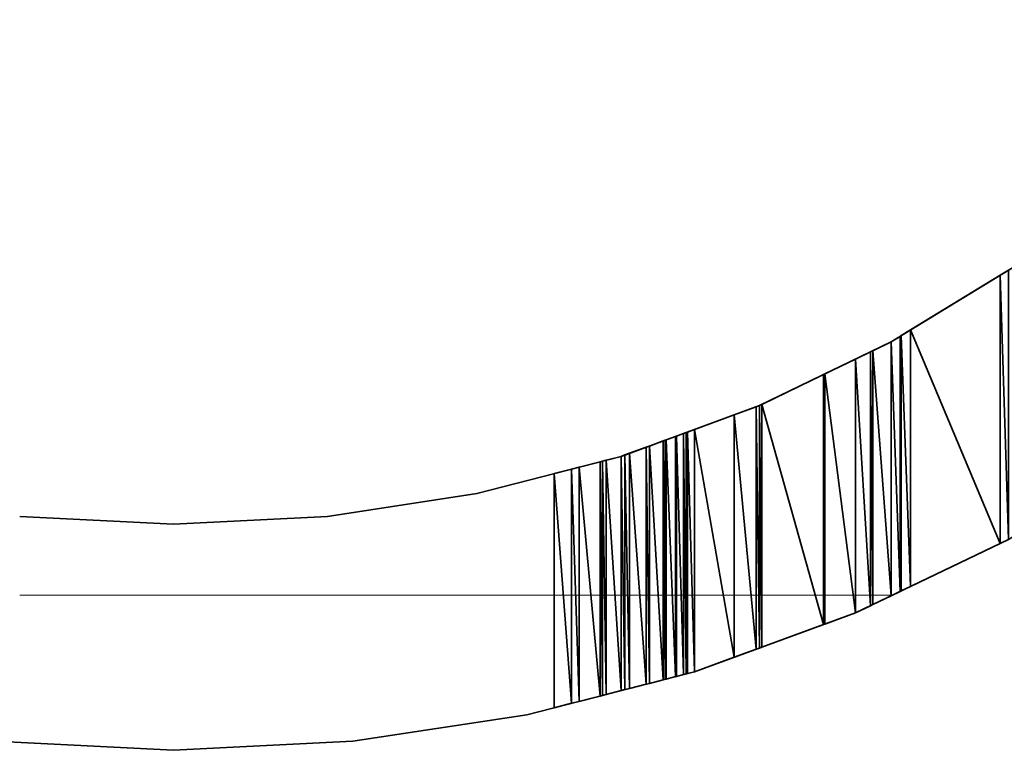
# Model space of a CAD drawing. Units: millimetres. Extents: x 59 to 11996, y 24 to 8424.
# Drawn here: x 8891 to 8900, y 370 to 376 of the extents above; entities that cross this region are included whole.
import ezdxf

# ---------------------------------------------------------------- set-up
doc = ezdxf.new("R2010")
doc.units = ezdxf.units.MM
doc.header["$MEASUREMENT"] = 0
doc.layers.add('(1) Shape lines', color=7, linetype='Continuous', lineweight=35)
doc.layers.add('(9) Sheet', color=7, linetype='Continuous', lineweight=35)

# ---------------------------------------------------------------- blocks, each defined once
blk = doc.blocks.new('HATCH_1675_0ad034bf-388d-45e2-9e6c-b2f804171348')
at = {"layer": '(1) Shape lines', "color": 0, "lineweight": 9}
blk.add_line((8891.4942, 371), (8891.1196, 371), dxfattribs=at)
blk = doc.blocks.new('HATCH_1676_993e8d45-1c57-4495-99f9-e95e2e9585bc')
at = {"layer": '(1) Shape lines', "color": 0, "lineweight": 9}
blk.add_line((8892.2271, 371), (8891.4942, 371), dxfattribs=at)
blk = doc.blocks.new('HATCH_1683_bd624c42-395f-4696-8742-777a1bfe61b8')
at = {"layer": '(1) Shape lines', "color": 0, "lineweight": 9}
blk.add_line((8892.3099, 371), (8892.2271, 371), dxfattribs=at)
blk = doc.blocks.new('HATCH_1684_9bc66ba0-226d-4fa9-a22d-efc7a820fd46')
at = {"layer": '(1) Shape lines', "color": 0, "lineweight": 9}
blk.add_line((8892.4875, 371), (8892.3099, 371), dxfattribs=at)
blk = doc.blocks.new('HATCH_1691_3d58ba2d-5103-4f04-9f54-df201e720f35')
at = {"layer": '(1) Shape lines', "color": 0, "lineweight": 9}
blk.add_line((8892.5973, 371), (8892.4875, 371), dxfattribs=at)
blk = doc.blocks.new('HATCH_1692_2f489d4e-2f8d-43b8-95e5-2af651ec2ff1')
at = {"layer": '(1) Shape lines', "color": 0, "lineweight": 9}
blk.add_line((8892.8348, 371), (8892.5973, 371), dxfattribs=at)
blk = doc.blocks.new('HATCH_1699_272f271b-1594-4838-95b7-8c1e54607b14')
at = {"layer": '(1) Shape lines', "color": 0, "lineweight": 9}
blk.add_line((8892.9761, 371), (8892.8348, 371), dxfattribs=at)
blk = doc.blocks.new('HATCH_1700_83bb8ce1-0689-492d-8e85-e4f2ab967c65')
at = {"layer": '(1) Shape lines', "color": 0, "lineweight": 9}
blk.add_line((8893.2689, 371), (8892.9761, 371), dxfattribs=at)
blk = doc.blocks.new('HATCH_1707_bda78d86-e23b-437c-9079-dc257d465856')
at = {"layer": '(1) Shape lines', "color": 0, "lineweight": 9}
blk.add_line((8893.3913, 371), (8893.2689, 371), dxfattribs=at)
blk = doc.blocks.new('HATCH_1708_b5762653-911d-4d4e-b4c1-b7e26c1253e4')
at = {"layer": '(1) Shape lines', "color": 0, "lineweight": 9}
blk.add_line((8893.6333, 371), (8893.3913, 371), dxfattribs=at)
blk = doc.blocks.new('HATCH_1715_2ff44cb2-5930-42a7-8a4d-3b73d606fed2')
at = {"layer": '(1) Shape lines', "color": 0, "lineweight": 9}
blk.add_line((8893.6537, 371), (8893.6333, 371), dxfattribs=at)
blk = doc.blocks.new('HATCH_1716_1c837cec-6c89-40cc-97d3-a9921d698753')
at = {"layer": '(1) Shape lines', "color": 0, "lineweight": 9}
blk.add_line((8893.6929, 371), (8893.6537, 371), dxfattribs=at)
blk = doc.blocks.new('HATCH_1723_7d6bc811-31b9-444e-89b1-95b3c36f36d1')
at = {"layer": '(1) Shape lines', "color": 0, "lineweight": 9}
blk.add_line((8893.7493, 371), (8893.6929, 371), dxfattribs=at)
blk = doc.blocks.new('HATCH_1724_09468432-41d4-4ee0-82d3-76dd2dd979d7')
at = {"layer": '(1) Shape lines', "color": 0, "lineweight": 9}
blk.add_line((8893.8563, 371), (8893.7493, 371), dxfattribs=at)
blk = doc.blocks.new('HATCH_1731_9a631455-24f7-4c3b-ba7c-966a0402cb74')
at = {"layer": '(1) Shape lines', "color": 0, "lineweight": 9}
blk.add_line((8893.9349, 371), (8893.8563, 371), dxfattribs=at)
blk = doc.blocks.new('HATCH_1732_f0f08aaa-ff2d-4e99-abc4-0b2ea00532bf')
at = {"layer": '(1) Shape lines', "color": 0, "lineweight": 9}
blk.add_line((8894.0812, 371), (8893.9349, 371), dxfattribs=at)
blk = doc.blocks.new('HATCH_1739_86f0a597-c178-4999-9845-fed879c8e9e1')
at = {"layer": '(1) Shape lines', "color": 0, "lineweight": 9}
blk.add_line((8894.199, 371), (8894.0812, 371), dxfattribs=at)
blk = doc.blocks.new('HATCH_1740_3d1b5719-f364-4be3-8056-67716bd7082e')
at = {"layer": '(1) Shape lines', "color": 0, "lineweight": 9}
blk.add_line((8894.4002, 371), (8894.199, 371), dxfattribs=at)
blk = doc.blocks.new('HATCH_1747_ca4a91db-8de2-47b7-879e-fcb15f1af592')
at = {"layer": '(1) Shape lines', "color": 0, "lineweight": 9}
blk.add_line((8894.4341, 371), (8894.4002, 371), dxfattribs=at)
blk = doc.blocks.new('HATCH_1748_7f485c13-88aa-42ac-aa20-68d0feb0d33f')
at = {"layer": '(1) Shape lines', "color": 0, "lineweight": 9}
blk.add_line((8894.4877, 371), (8894.4341, 371), dxfattribs=at)
blk = doc.blocks.new('HATCH_1755_fe11141f-ccaf-43fa-9755-4a21b776ce26')
at = {"layer": '(1) Shape lines', "color": 0, "lineweight": 9}
blk.add_line((8894.5263, 371), (8894.4877, 371), dxfattribs=at)
blk = doc.blocks.new('HATCH_1756_f7a2dd8e-e717-48a1-a3c7-05cb6c182b9a')
at = {"layer": '(1) Shape lines', "color": 0, "lineweight": 9}
blk.add_line((8894.5856, 371), (8894.5263, 371), dxfattribs=at)
blk = doc.blocks.new('HATCH_1763_0f614e06-674f-4307-94af-0a64f9278403')
at = {"layer": '(1) Shape lines', "color": 0, "lineweight": 9}
blk.add_line((8894.6219, 371), (8894.5856, 371), dxfattribs=at)
blk = doc.blocks.new('HATCH_1764_e0a41a02-6b01-4c11-98da-c5793bf4ee6b')
at = {"layer": '(1) Shape lines', "color": 0, "lineweight": 9}
blk.add_line((8894.676, 371), (8894.6219, 371), dxfattribs=at)
blk = doc.blocks.new('HATCH_1773_8c5f7953-ec2a-48a9-b732-2e4b6bed01c6')
at = {"layer": '(1) Shape lines', "color": 0, "lineweight": 9}
blk.add_line((8894.8588, 371), (8894.676, 371), dxfattribs=at)
blk = doc.blocks.new('HATCH_1774_731bd61f-57cc-460d-b8c9-75facc545884')
at = {"layer": '(1) Shape lines', "color": 0, "lineweight": 9}
blk.add_line((8895.1124, 371), (8894.8588, 371), dxfattribs=at)
blk = doc.blocks.new('HATCH_1783_55462d84-7702-45a5-89d7-75a10184e264')
at = {"layer": '(1) Shape lines', "color": 0, "lineweight": 9}
blk.add_line((8895.1446, 371), (8895.1124, 371), dxfattribs=at)
blk = doc.blocks.new('HATCH_1784_46c553cc-e0dd-4baf-a5ea-ad3def63ed7e')
at = {"layer": '(1) Shape lines', "color": 0, "lineweight": 9}
blk.add_line((8895.1855, 371), (8895.1446, 371), dxfattribs=at)
blk = doc.blocks.new('HATCH_1793_2bbe5620-96e8-49eb-ab8b-b51e7f2aa774')
at = {"layer": '(1) Shape lines', "color": 0, "lineweight": 9}
blk.add_line((8895.1935, 371), (8895.1855, 371), dxfattribs=at)
blk = doc.blocks.new('HATCH_1794_d2598f90-66ff-40cc-a8a4-0095adb1ef40')
at = {"layer": '(1) Shape lines', "color": 0, "lineweight": 9}
blk.add_line((8895.2035, 371), (8895.1935, 371), dxfattribs=at)
blk = doc.blocks.new('HATCH_1803_bb2ed523-fe01-4c35-91e0-b670aa0b016c')
at = {"layer": '(1) Shape lines', "color": 0, "lineweight": 9}
blk.add_line((8895.325, 371), (8895.2035, 371), dxfattribs=at)
blk = doc.blocks.new('HATCH_1804_050cdb83-f605-4e80-a6c3-52287b472a31')
at = {"layer": '(1) Shape lines', "color": 0, "lineweight": 9}
blk.add_line((8895.4709, 371), (8895.325, 371), dxfattribs=at)
blk = doc.blocks.new('HATCH_1813_252df073-308a-4ed3-bdad-17ed28c39e26')
at = {"layer": '(1) Shape lines', "color": 0, "lineweight": 9}
blk.add_line((8895.4974, 371), (8895.4709, 371), dxfattribs=at)
blk = doc.blocks.new('HATCH_1814_c85a3be4-d612-42e0-91f5-5505735d156f')
at = {"layer": '(1) Shape lines', "color": 0, "lineweight": 9}
blk.add_line((8895.5269, 371), (8895.4974, 371), dxfattribs=at)
blk = doc.blocks.new('HATCH_1823_9e8b0e4d-cd79-4b4c-968c-af23ccadafe5')
at = {"layer": '(1) Shape lines', "color": 0, "lineweight": 9}
blk.add_line((8895.5757, 371), (8895.5269, 371), dxfattribs=at)
blk = doc.blocks.new('HATCH_1824_3a18d464-d78c-4b43-b0ee-d5289a2d33d9')
at = {"layer": '(1) Shape lines', "color": 0, "lineweight": 9}
blk.add_line((8895.6283, 371), (8895.5757, 371), dxfattribs=at)
blk = doc.blocks.new('HATCH_1833_ce0d9f8d-c107-4146-86b8-1031f21bb798')
at = {"layer": '(1) Shape lines', "color": 0, "lineweight": 9}
blk.add_line((8895.687, 371), (8895.6283, 371), dxfattribs=at)
blk = doc.blocks.new('HATCH_1834_0ac0b583-16a9-4875-bc6b-c9b974459cfe')
at = {"layer": '(1) Shape lines', "color": 0, "lineweight": 9}
blk.add_line((8895.7468, 371), (8895.687, 371), dxfattribs=at)
blk = doc.blocks.new('HATCH_1843_ad825a69-c26a-47fb-b8a2-ab94f16bd0c2')
at = {"layer": '(1) Shape lines', "color": 0, "lineweight": 9}
blk.add_line((8895.7863, 371), (8895.7468, 371), dxfattribs=at)
blk = doc.blocks.new('HATCH_1844_bf2a7749-115c-4dba-b1a4-8733aab484ef')
at = {"layer": '(1) Shape lines', "color": 0, "lineweight": 9}
blk.add_line((8895.8245, 371), (8895.7863, 371), dxfattribs=at)
blk = doc.blocks.new('HATCH_1853_872869d3-87ba-4683-9a0b-efc011f86d7d')
at = {"layer": '(1) Shape lines', "color": 0, "lineweight": 9}
blk.add_line((8895.8501, 371), (8895.8245, 371), dxfattribs=at)
blk = doc.blocks.new('HATCH_1854_757f1ec9-b132-4e3d-aaae-077ecc97ad70')
at = {"layer": '(1) Shape lines', "color": 0, "lineweight": 9}
blk.add_line((8895.8741, 371), (8895.8501, 371), dxfattribs=at)
blk = doc.blocks.new('HATCH_1863_b15fd1a7-51cd-4818-b384-1bef5d22c9d3')
at = {"layer": '(1) Shape lines', "color": 0, "lineweight": 9}
blk.add_line((8895.9552, 371), (8895.8741, 371), dxfattribs=at)
blk = doc.blocks.new('HATCH_1864_f70b815c-891d-456e-a8d0-215a73bcdd3a')
at = {"layer": '(1) Shape lines', "color": 0, "lineweight": 9}
blk.add_line((8896.0276, 371), (8895.9552, 371), dxfattribs=at)
blk = doc.blocks.new('HATCH_1873_4fae94a6-9149-4252-9163-1fee92685beb')
at = {"layer": '(1) Shape lines', "color": 0, "lineweight": 9}
blk.add_line((8896.0639, 371), (8896.0276, 371), dxfattribs=at)
blk = doc.blocks.new('HATCH_1874_bec09e4d-ea8c-499f-baf8-8232463063c2')
at = {"layer": '(1) Shape lines', "color": 0, "lineweight": 9}
blk.add_line((8896.0946, 371), (8896.0639, 371), dxfattribs=at)
blk = doc.blocks.new('HATCH_1883_71e592b9-14f0-4fb3-9878-5e5b18c2a626')
at = {"layer": '(1) Shape lines', "color": 0, "lineweight": 9}
blk.add_line((8896.1983, 371), (8896.0946, 371), dxfattribs=at)
blk = doc.blocks.new('HATCH_1884_9347b2d5-3436-462e-aa68-8fee0f711b05')
at = {"layer": '(1) Shape lines', "color": 0, "lineweight": 9}
blk.add_line((8896.2803, 371), (8896.1983, 371), dxfattribs=at)
blk = doc.blocks.new('HATCH_1893_5035ff01-428c-4a07-a80d-a2cda4b4b290')
at = {"layer": '(1) Shape lines', "color": 0, "lineweight": 9}
blk.add_line((8896.2923, 371), (8896.2803, 371), dxfattribs=at)
blk = doc.blocks.new('HATCH_1894_c92d1a4e-70b4-4ccf-a4dc-9aa53254506f')
at = {"layer": '(1) Shape lines', "color": 0, "lineweight": 9}
blk.add_line((8896.3014, 371), (8896.2923, 371), dxfattribs=at)
blk = doc.blocks.new('HATCH_1903_c9011666-6612-49f0-b3bb-05d50506e6e3')
at = {"layer": '(1) Shape lines', "color": 0, "lineweight": 9}
blk.add_line((8896.3207, 371), (8896.3014, 371), dxfattribs=at)
blk = doc.blocks.new('HATCH_1904_39f0ab64-81d3-49cc-9a57-315dfb9ab7a5')
at = {"layer": '(1) Shape lines', "color": 0, "lineweight": 9}
blk.add_line((8896.335, 371), (8896.3207, 371), dxfattribs=at)
blk = doc.blocks.new('HATCH_1913_4e026993-9164-406d-9875-a5c94171be6d')
at = {"layer": '(1) Shape lines', "color": 0, "lineweight": 9}
blk.add_line((8896.413, 371), (8896.335, 371), dxfattribs=at)
blk = doc.blocks.new('HATCH_1914_1ebbb4fa-1657-4235-b596-a28214856e5d')
at = {"layer": '(1) Shape lines', "color": 0, "lineweight": 9}
blk.add_line((8896.4683, 371), (8896.413, 371), dxfattribs=at)
blk = doc.blocks.new('HATCH_1923_a86d3416-c3fe-4e21-a881-09d08c3d4e7c')
at = {"layer": '(1) Shape lines', "color": 0, "lineweight": 9}
blk.add_line((8896.4884, 371), (8896.4683, 371), dxfattribs=at)
blk = doc.blocks.new('HATCH_1924_0eb62e16-07b5-4c30-b8a1-d8a6cd06d986')
at = {"layer": '(1) Shape lines', "color": 0, "lineweight": 9}
blk.add_line((8896.5021, 371), (8896.4884, 371), dxfattribs=at)
blk = doc.blocks.new('HATCH_1933_076af5d4-8a40-40b0-86eb-9d344a0865a9')
at = {"layer": '(1) Shape lines', "color": 0, "lineweight": 9}
blk.add_line((8896.5272, 371), (8896.5021, 371), dxfattribs=at)
blk = doc.blocks.new('HATCH_1934_51bcabfb-944a-4bb1-95d1-8f0759bf8e4d')
at = {"layer": '(1) Shape lines', "color": 0, "lineweight": 9}
blk.add_line((8896.5439, 371), (8896.5272, 371), dxfattribs=at)
blk = doc.blocks.new('HATCH_1943_b55c9553-02cf-4455-a434-45ef5698e29a')
at = {"layer": '(1) Shape lines', "color": 0, "lineweight": 9}
blk.add_line((8896.6336, 371), (8896.5439, 371), dxfattribs=at)
blk = doc.blocks.new('HATCH_1944_84208676-26b5-4da2-912c-c2f69ca88c1f')
at = {"layer": '(1) Shape lines', "color": 0, "lineweight": 9}
blk.add_line((8896.69, 371), (8896.6336, 371), dxfattribs=at)
blk = doc.blocks.new('HATCH_1953_20845f94-09d7-4db6-bcd2-9d5dec8dd591')
at = {"layer": '(1) Shape lines', "color": 0, "lineweight": 9}
blk.add_line((8896.7083, 371), (8896.69, 371), dxfattribs=at)
blk = doc.blocks.new('HATCH_1954_6e20733b-fd1a-4a7c-97fe-d8db37091cf2')
at = {"layer": '(1) Shape lines', "color": 0, "lineweight": 9}
blk.add_line((8896.7192, 371), (8896.7083, 371), dxfattribs=at)
blk = doc.blocks.new('HATCH_1963_9e8b829e-b775-43f5-a0cd-ef7d9cd09cef')
at = {"layer": '(1) Shape lines', "color": 0, "lineweight": 9}
blk.add_line((8896.7969, 371), (8896.7192, 371), dxfattribs=at)
blk = doc.blocks.new('HATCH_1964_2bf6f754-6912-4d56-8132-e7eff81610e3')
at = {"layer": '(1) Shape lines', "color": 0, "lineweight": 9}
blk.add_line((8896.8412, 371), (8896.7969, 371), dxfattribs=at)
blk = doc.blocks.new('HATCH_1973_5488c983-9427-438e-8fb0-c42572eb4b68')
at = {"layer": '(1) Shape lines', "color": 0, "lineweight": 9}
blk.add_line((8896.8526, 371), (8896.8412, 371), dxfattribs=at)
blk = doc.blocks.new('HATCH_1974_cb709120-0839-4e40-84da-e25045514ff0')
at = {"layer": '(1) Shape lines', "color": 0, "lineweight": 9}
blk.add_line((8896.8589, 371), (8896.8526, 371), dxfattribs=at)
blk = doc.blocks.new('HATCH_1983_50ae7315-803d-4520-8e73-59438adeee66')
at = {"layer": '(1) Shape lines', "color": 0, "lineweight": 9}
blk.add_line((8896.8659, 371), (8896.8589, 371), dxfattribs=at)
blk = doc.blocks.new('HATCH_1984_a2600b12-56a6-47cf-a40a-44c6e518c2ea')
at = {"layer": '(1) Shape lines', "color": 0, "lineweight": 9}
blk.add_line((8896.8697, 371), (8896.8659, 371), dxfattribs=at)
blk = doc.blocks.new('HATCH_1993_0901d939-7210-4f48-b240-40ab04aa50d1')
at = {"layer": '(1) Shape lines', "color": 0, "lineweight": 9}
blk.add_line((8896.9241, 371), (8896.8697, 371), dxfattribs=at)
blk = doc.blocks.new('HATCH_1994_5d03a8cc-918a-4cb6-ad39-cd90ee3ff1e5')
at = {"layer": '(1) Shape lines', "color": 0, "lineweight": 9}
blk.add_line((8896.9527, 371), (8896.9241, 371), dxfattribs=at)
blk = doc.blocks.new('HATCH_2003_0908772c-b524-48b6-a384-ab89bbad943f')
at = {"layer": '(1) Shape lines', "color": 0, "lineweight": 9}
blk.add_line((8896.9583, 371), (8896.9527, 371), dxfattribs=at)
blk = doc.blocks.new('HATCH_2004_8ecebc82-6e33-4243-bdc2-87a44025b8cd')
at = {"layer": '(1) Shape lines', "color": 0, "lineweight": 9}
blk.add_line((8896.9612, 371), (8896.9583, 371), dxfattribs=at)
blk = doc.blocks.new('HATCH_2013_fdefa845-5564-415b-babb-c1ba5d1fbf26')
at = {"layer": '(1) Shape lines', "color": 0, "lineweight": 9}
blk.add_line((8897.0016, 371), (8896.9612, 371), dxfattribs=at)
blk = doc.blocks.new('HATCH_2014_92edd99a-93cf-4166-bd34-6bc0436183ba')
at = {"layer": '(1) Shape lines', "color": 0, "lineweight": 9}
blk.add_line((8897.0217, 371), (8897.0016, 371), dxfattribs=at)
blk = doc.blocks.new('HATCH_2023_7b038410-b5b2-43b6-93e5-6751a9ba5476')
at = {"layer": '(1) Shape lines', "color": 0, "lineweight": 9}
blk.add_line((8897.0233, 371), (8897.0217, 371), dxfattribs=at)
blk = doc.blocks.new('HATCH_2024_98e86263-cedc-468f-9415-abfbd029124d')
at = {"layer": '(1) Shape lines', "color": 0, "lineweight": 9}
blk.add_line((8897.024, 371), (8897.0233, 371), dxfattribs=at)
blk = doc.blocks.new('HATCH_2033_8d9182ba-011c-4513-a445-f49f42fc6280')
at = {"layer": '(1) Shape lines', "color": 0, "lineweight": 9}
blk.add_line((8897.0384, 371), (8897.024, 371), dxfattribs=at)
blk = doc.blocks.new('HATCH_2034_e6ec13b1-f11c-44c0-9502-614e3b08a1a4')
at = {"layer": '(1) Shape lines', "color": 0, "lineweight": 9}
blk.add_line((8897.0454, 371), (8897.0384, 371), dxfattribs=at)
blk = doc.blocks.new('HATCH_2043_f5f345a0-b063-44a9-b04d-9502ca1926ba')
at = {"layer": '(1) Shape lines', "color": 0, "lineweight": 9}
blk.add_line((8897.0536, 371), (8897.0454, 371), dxfattribs=at)
blk = doc.blocks.new('HATCH_2044_1fa57bc2-a1bd-4017-80bc-15d9b8ba0913')
at = {"layer": '(1) Shape lines', "color": 0, "lineweight": 9}
blk.add_line((8897.0576, 371), (8897.0536, 371), dxfattribs=at)
blk = doc.blocks.new('HATCH_2051_a2982eec-fe4d-41d1-8d20-994834b883b2')
at = {"layer": '(1) Shape lines', "color": 0, "lineweight": 9}
blk.add_line((8897.1009, 371), (8897.0576, 371), dxfattribs=at)
blk = doc.blocks.new('HATCH_2052_71955f0f-e1d2-453a-9810-0ad9ab56a328')
at = {"layer": '(1) Shape lines', "color": 0, "lineweight": 9}
blk.add_line((8897.1213, 371), (8897.1009, 371), dxfattribs=at)
blk = doc.blocks.new('HATCH_2059_a9b8869f-715e-4529-9c40-6f151f5b9db8')
at = {"layer": '(1) Shape lines', "color": 0, "lineweight": 9}
blk.add_line((8897.3781, 371), (8897.1213, 371), dxfattribs=at)
blk = doc.blocks.new('HATCH_2060_a78e30eb-08a8-4130-8571-6ffa1693a61d')
at = {"layer": '(1) Shape lines', "color": 0, "lineweight": 9}
blk.add_line((8897.4747, 371), (8897.3781, 371), dxfattribs=at)
blk = doc.blocks.new('HATCH_2067_4cb51168-8cf4-43ef-985b-2386d2fba703')
at = {"layer": '(1) Shape lines', "color": 0, "lineweight": 9}
blk.add_line((8897.6243, 371), (8897.4747, 371), dxfattribs=at)
blk = doc.blocks.new('HATCH_2068_60fea15b-68c9-4625-9d07-307a01bc0293')
at = {"layer": '(1) Shape lines', "color": 0, "lineweight": 9}
blk.add_line((8897.6694, 371), (8897.6243, 371), dxfattribs=at)
blk = doc.blocks.new('HATCH_2075_76788b97-0964-4e75-8e80-f080ccf9836a')
at = {"layer": '(1) Shape lines', "color": 0, "lineweight": 9}
blk.add_line((8897.6918, 371), (8897.6694, 371), dxfattribs=at)
blk = doc.blocks.new('HATCH_2076_446c3fc6-c240-4987-930a-861229ca180c')
at = {"layer": '(1) Shape lines', "color": 0, "lineweight": 9}
blk.add_line((8897.6981, 371), (8897.6918, 371), dxfattribs=at)
blk = doc.blocks.new('HATCH_2083_450279d1-3f99-4ec2-bc15-3b6200a9c0a8')
at = {"layer": '(1) Shape lines', "color": 0, "lineweight": 9}
blk.add_line((8897.7153, 371), (8897.6981, 371), dxfattribs=at)
blk = doc.blocks.new('HATCH_2084_3cb47c62-470a-4ff2-badd-7750d6dcca6f')
at = {"layer": '(1) Shape lines', "color": 0, "lineweight": 9}
blk.add_line((8897.72, 371), (8897.7153, 371), dxfattribs=at)
blk = doc.blocks.new('HATCH_2091_e9963b81-c543-49a9-bc90-702d54c8d389')
at = {"layer": '(1) Shape lines', "color": 0, "lineweight": 9}
blk.add_line((8898.1954, 371), (8897.72, 371), dxfattribs=at)
blk = doc.blocks.new('HATCH_2092_c4380504-ed9b-48b3-abb3-1390f1088cef')
at = {"layer": '(1) Shape lines', "color": 0, "lineweight": 9}
blk.add_line((8898.2692, 371), (8898.1954, 371), dxfattribs=at)
blk = doc.blocks.new('HATCH_2099_a71f899a-e2d7-4058-a813-7c219f957013')
at = {"layer": '(1) Shape lines', "color": 0, "lineweight": 9}
blk.add_line((8898.2787, 371), (8898.2692, 371), dxfattribs=at)
blk = doc.blocks.new('HATCH_2100_fed86ac8-1ecb-4e07-bcd8-21e8805e7b62')
at = {"layer": '(1) Shape lines', "color": 0, "lineweight": 9}
blk.add_line((8898.2799, 371), (8898.2787, 371), dxfattribs=at)
blk = doc.blocks.new('HATCH_2107_f0f8c5f6-6d6c-4bd7-a813-c6647572ce6f')
at = {"layer": '(1) Shape lines', "color": 0, "lineweight": 9}
blk.add_line((8898.5318, 371), (8898.2799, 371), dxfattribs=at)
blk = doc.blocks.new('HATCH_2108_35cbed71-e6ae-43ca-8da3-668322d00c82')
at = {"layer": '(1) Shape lines', "color": 0, "lineweight": 9}
blk.add_line((8898.5523, 371), (8898.5318, 371), dxfattribs=at)
blk = doc.blocks.new('HATCH_2115_d346352c-9780-4345-8386-85fd2f8b1d18')
at = {"layer": '(1) Shape lines', "color": 0, "lineweight": 9}
blk.add_line((8898.6798, 371), (8898.5523, 371), dxfattribs=at)
blk = doc.blocks.new('HATCH_2116_2ed3bb56-db52-4920-9346-e8957c6be507')
at = {"layer": '(1) Shape lines', "color": 0, "lineweight": 9}
blk.add_line((8898.6856, 371), (8898.6798, 371), dxfattribs=at)
blk = doc.blocks.new('HATCH_2123_f72b314a-cef8-4778-bf63-ae79040adff0')
at = {"layer": '(1) Shape lines', "color": 0, "lineweight": 9}
blk.add_line((8898.707, 371), (8898.6856, 371), dxfattribs=at)
blk = doc.blocks.new('HATCH_2124_8ecf12f8-fa66-4765-a7f8-6b9d7d461e4b')
at = {"layer": '(1) Shape lines', "color": 0, "lineweight": 9}
blk.add_line((8898.7078, 371), (8898.707, 371), dxfattribs=at)
blk = doc.blocks.new('HATCH_2131_e676f8af-263d-421f-b8e4-a7531d06cc77')
at = {"layer": '(1) Shape lines', "color": 0, "lineweight": 9}
blk.add_line((8898.8675, 371), (8898.7078, 371), dxfattribs=at)
blk = doc.blocks.new('HATCH_2132_343671ae-887c-435a-bd2a-c1837fa824b0')
at = {"layer": '(1) Shape lines', "color": 0, "lineweight": 9}
blk.add_line((8898.8681, 371), (8898.8675, 371), dxfattribs=at)
blk = doc.blocks.new('HATCH_2139_6b34003d-f52d-4fd9-bd14-9af555b75ffe')
at = {"layer": '(1) Shape lines', "color": 0, "lineweight": 9}
blk.add_line((8898.8845, 371), (8898.8681, 371), dxfattribs=at)
blk = doc.blocks.new('GROUP_0_5fb0d819-f941-4478-aea4-999b3ca3699f')
at = {"layer": '(9) Sheet', "color": 7, "linetype": 'Continuous', "lineweight": 35, "ltscale": 20}
for points in [[(8890.8931, 369.6991), (8892.4875, 369.6189), (8894.0812, 369.6991), (8895.6283, 369.9346), (8897.1213, 370.3175), (8898.5523, 370.8402), (8899.9134, 371.4949), (8901.1971, 372.2738), (8902.3954, 373.1691), (8903.5006, 374.1732), (8904.5049, 375.2782), (8905.4005, 376.4763), (8906.1797, 377.76), (8906.8346, 379.1212), (8907.3576, 380.5525), (8907.7408, 382.0458), (8907.9764, 383.5936), (8908.0566, 385.188)], [(8905.8717, 385.188), (8905.8027, 383.7887), (8905.5999, 382.4327), (8905.2702, 381.1267), (8904.8202, 379.877), (8904.2567, 378.6902), (8903.5865, 377.5727), (8902.8161, 376.5309), (8901.9523, 375.5713), (8901.002, 374.7004), (8899.9716, 373.9246), (8898.8681, 373.2505), (8897.6981, 372.6844), (8896.4683, 372.2329), (8895.1855, 371.9023), (8893.8563, 371.6993), (8892.4875, 371.6302), (8891.1196, 371.6993)]]:
    blk.add_lwpolyline(points, dxfattribs=at)
at = {"layer": '(9) Sheet', "color": 154, "linetype": 'Continuous', "lineweight": 35, "ltscale": 20}
for points in [[(8899.9134, 371.4949), (8899.838, 373.843), (8899.9134, 373.8891)], [(8899.838, 371.4586), (8899.0422, 373.3568), (8899.838, 373.843)], [(8899.838, 371.4586), (8899.838, 373.843), (8899.9134, 371.4949)], [(8898.9498, 371.0314), (8898.8681, 373.2505), (8898.9498, 373.3004)], [(8898.9597, 371.0362), (8898.9498, 373.3004), (8898.9597, 373.3064)], [(8898.9498, 371.0314), (8898.9498, 373.3004), (8898.9597, 371.0362)], [(8899.0422, 371.0759), (8898.9597, 373.3064), (8899.0422, 373.3568)], [(8898.9597, 371.0362), (8898.9597, 373.3064), (8899.0422, 371.0759)], [(8899.0422, 371.0759), (8899.0422, 373.3568), (8899.838, 371.4586)], [(8898.8681, 370.9921), (8898.7078, 373.1729), (8898.8681, 373.2505)], [(8898.8681, 370.9921), (8898.8681, 373.2505), (8898.9498, 371.0314)], [(8898.6856, 370.9044), (8898.5523, 373.0976), (8898.6856, 373.1622)], [(8898.7078, 370.915), (8898.6856, 373.1622), (8898.7078, 373.1729)], [(8898.6856, 370.9044), (8898.6856, 373.1622), (8898.7078, 370.915)], [(8898.7078, 370.915), (8898.7078, 373.1729), (8898.8681, 370.9921)], [(8898.5523, 370.8402), (8898.2799, 372.9659), (8898.5523, 373.0976)], [(8898.5523, 370.8402), (8898.5523, 373.0976), (8898.6856, 370.9044)], [(8898.2692, 370.7368), (8897.72, 372.695), (8898.2692, 372.9607)], [(8898.2799, 370.7407), (8898.2692, 372.9607), (8898.2799, 372.9659)], [(8898.2692, 370.7368), (8898.2692, 372.9607), (8898.2799, 370.7407)], [(8898.2799, 370.7407), (8898.2799, 372.9659), (8898.5523, 370.8402)], [(8897.6694, 370.5177), (8897.4747, 372.6024), (8897.6694, 372.6739)], [(8897.6981, 370.5282), (8897.6694, 372.6739), (8897.6981, 372.6844)], [(8897.6694, 370.5177), (8897.6694, 372.6739), (8897.6981, 370.5282)], [(8897.72, 370.5362), (8897.6981, 372.6844), (8897.72, 372.695)], [(8897.6981, 370.5282), (8897.6981, 372.6844), (8897.72, 370.5362)], [(8897.72, 370.5362), (8897.72, 372.695), (8898.2692, 370.7368)], [(8897.4747, 370.4466), (8897.1213, 372.4726), (8897.4747, 372.6024)], [(8897.4747, 370.4466), (8897.4747, 372.6024), (8897.6694, 370.5177)], [(8896.9527, 370.2743), (8896.8697, 372.3802), (8896.9527, 372.4107)], [(8896.9612, 370.2765), (8896.9527, 372.4107), (8896.9612, 372.4138)], [(8896.9527, 370.2743), (8896.9527, 372.4107), (8896.9612, 370.2765)], [(8897.0217, 370.292), (8896.9612, 372.4138), (8897.0217, 372.4361)], [(8896.9612, 370.2765), (8896.9612, 372.4138), (8897.0217, 370.292)], [(8897.024, 370.2926), (8897.0217, 372.4361), (8897.024, 372.4369)], [(8897.0217, 370.292), (8897.0217, 372.4361), (8897.024, 370.2926)], [(8897.0454, 370.2981), (8897.024, 372.4369), (8897.0454, 372.4447)], [(8897.024, 370.2926), (8897.024, 372.4369), (8897.0454, 370.2981)], [(8897.0576, 370.3012), (8897.0454, 372.4447), (8897.0576, 372.4492)], [(8897.0454, 370.2981), (8897.0454, 372.4447), (8897.0576, 370.3012)], [(8897.1213, 370.3175), (8897.0576, 372.4492), (8897.1213, 372.4726)], [(8897.0576, 370.3012), (8897.0576, 372.4492), (8897.1213, 370.3175)], [(8897.1213, 370.3175), (8897.1213, 372.4726), (8897.4747, 370.4466)], [(8896.69, 370.2069), (8896.5439, 372.2606), (8896.69, 372.3143)], [(8896.7192, 370.2144), (8896.69, 372.3143), (8896.7192, 372.325)], [(8896.69, 370.2069), (8896.69, 372.3143), (8896.7192, 370.2144)], [(8896.8412, 370.2457), (8896.7192, 372.325), (8896.8412, 372.3698)], [(8896.7192, 370.2144), (8896.7192, 372.325), (8896.8412, 370.2457)], [(8896.8589, 370.2502), (8896.8412, 372.3698), (8896.8589, 372.3763)], [(8896.8412, 370.2457), (8896.8412, 372.3698), (8896.8589, 370.2502)], [(8896.8697, 370.253), (8896.8589, 372.3763), (8896.8697, 372.3802)], [(8896.8589, 370.2502), (8896.8589, 372.3763), (8896.8697, 370.253)], [(8896.8697, 370.253), (8896.8697, 372.3802), (8896.9527, 370.2743)], [(8896.4683, 370.15), (8896.335, 372.1985), (8896.4683, 372.2329)], [(8896.5021, 370.1587), (8896.4683, 372.2329), (8896.5021, 372.2453)], [(8896.4683, 370.15), (8896.4683, 372.2329), (8896.5021, 370.1587)], [(8896.5439, 370.1694), (8896.5021, 372.2453), (8896.5439, 372.2606)], [(8896.5021, 370.1587), (8896.5021, 372.2453), (8896.5439, 370.1694)], [(8896.5439, 370.1694), (8896.5439, 372.2606), (8896.69, 370.2069)], [(8896.2803, 370.1018), (8896.0946, 372.1366), (8896.2803, 372.1844)], [(8896.3014, 370.1072), (8896.2803, 372.1844), (8896.3014, 372.1898)], [(8896.2803, 370.1018), (8896.2803, 372.1844), (8896.3014, 370.1072)], [(8896.335, 370.1159), (8896.3014, 372.1898), (8896.335, 372.1985)], [(8896.3014, 370.1072), (8896.3014, 372.1898), (8896.335, 370.1159)], [(8896.335, 370.1159), (8896.335, 372.1985), (8896.4683, 370.15)], [(8896.0276, 370.037), (8895.8741, 372.0798), (8896.0276, 372.1193)], [(8895.8741, 369.9976), (8895.8741, 372.0798), (8896.0276, 370.037)], [(8896.0946, 370.0542), (8896.0276, 372.1193), (8896.0946, 372.1366)], [(8896.0276, 370.037), (8896.0276, 372.1193), (8896.0946, 370.0542)], [(8896.0946, 370.0542), (8896.0946, 372.1366), (8896.2803, 370.1018)]]:
    blk.add_lwpolyline(points, close=True, dxfattribs=at)
at = {"layer": '(1) Shape lines', "color": 154, "linetype": 'ByBlock'}
for name in ['HATCH_1675_0ad034bf-388d-45e2-9e6c-b2f804171348', 'HATCH_1676_993e8d45-1c57-4495-99f9-e95e2e9585bc', 'HATCH_1683_bd624c42-395f-4696-8742-777a1bfe61b8', 'HATCH_1684_9bc66ba0-226d-4fa9-a22d-efc7a820fd46', 'HATCH_1691_3d58ba2d-5103-4f04-9f54-df201e720f35', 'HATCH_1692_2f489d4e-2f8d-43b8-95e5-2af651ec2ff1', 'HATCH_1699_272f271b-1594-4838-95b7-8c1e54607b14', 'HATCH_1700_83bb8ce1-0689-492d-8e85-e4f2ab967c65', 'HATCH_1707_bda78d86-e23b-437c-9079-dc257d465856', 'HATCH_1708_b5762653-911d-4d4e-b4c1-b7e26c1253e4', 'HATCH_1715_2ff44cb2-5930-42a7-8a4d-3b73d606fed2', 'HATCH_1716_1c837cec-6c89-40cc-97d3-a9921d698753', 'HATCH_1723_7d6bc811-31b9-444e-89b1-95b3c36f36d1', 'HATCH_1724_09468432-41d4-4ee0-82d3-76dd2dd979d7', 'HATCH_1731_9a631455-24f7-4c3b-ba7c-966a0402cb74', 'HATCH_1732_f0f08aaa-ff2d-4e99-abc4-0b2ea00532bf', 'HATCH_1739_86f0a597-c178-4999-9845-fed879c8e9e1', 'HATCH_1740_3d1b5719-f364-4be3-8056-67716bd7082e', 'HATCH_1747_ca4a91db-8de2-47b7-879e-fcb15f1af592', 'HATCH_1748_7f485c13-88aa-42ac-aa20-68d0feb0d33f', 'HATCH_1755_fe11141f-ccaf-43fa-9755-4a21b776ce26', 'HATCH_1756_f7a2dd8e-e717-48a1-a3c7-05cb6c182b9a', 'HATCH_1763_0f614e06-674f-4307-94af-0a64f9278403', 'HATCH_1764_e0a41a02-6b01-4c11-98da-c5793bf4ee6b', 'HATCH_1773_8c5f7953-ec2a-48a9-b732-2e4b6bed01c6', 'HATCH_1774_731bd61f-57cc-460d-b8c9-75facc545884', 'HATCH_1783_55462d84-7702-45a5-89d7-75a10184e264', 'HATCH_1784_46c553cc-e0dd-4baf-a5ea-ad3def63ed7e', 'HATCH_1793_2bbe5620-96e8-49eb-ab8b-b51e7f2aa774', 'HATCH_1794_d2598f90-66ff-40cc-a8a4-0095adb1ef40', 'HATCH_1803_bb2ed523-fe01-4c35-91e0-b670aa0b016c', 'HATCH_1804_050cdb83-f605-4e80-a6c3-52287b472a31', 'HATCH_1813_252df073-308a-4ed3-bdad-17ed28c39e26', 'HATCH_1814_c85a3be4-d612-42e0-91f5-5505735d156f', 'HATCH_1823_9e8b0e4d-cd79-4b4c-968c-af23ccadafe5', 'HATCH_1824_3a18d464-d78c-4b43-b0ee-d5289a2d33d9', 'HATCH_1833_ce0d9f8d-c107-4146-86b8-1031f21bb798', 'HATCH_1834_0ac0b583-16a9-4875-bc6b-c9b974459cfe', 'HATCH_1843_ad825a69-c26a-47fb-b8a2-ab94f16bd0c2', 'HATCH_1844_bf2a7749-115c-4dba-b1a4-8733aab484ef', 'HATCH_1853_872869d3-87ba-4683-9a0b-efc011f86d7d', 'HATCH_1854_757f1ec9-b132-4e3d-aaae-077ecc97ad70', 'HATCH_1863_b15fd1a7-51cd-4818-b384-1bef5d22c9d3', 'HATCH_1864_f70b815c-891d-456e-a8d0-215a73bcdd3a', 'HATCH_1873_4fae94a6-9149-4252-9163-1fee92685beb', 'HATCH_1874_bec09e4d-ea8c-499f-baf8-8232463063c2', 'HATCH_1883_71e592b9-14f0-4fb3-9878-5e5b18c2a626', 'HATCH_1884_9347b2d5-3436-462e-aa68-8fee0f711b05', 'HATCH_1893_5035ff01-428c-4a07-a80d-a2cda4b4b290', 'HATCH_1894_c92d1a4e-70b4-4ccf-a4dc-9aa53254506f', 'HATCH_1903_c9011666-6612-49f0-b3bb-05d50506e6e3', 'HATCH_1904_39f0ab64-81d3-49cc-9a57-315dfb9ab7a5', 'HATCH_1913_4e026993-9164-406d-9875-a5c94171be6d', 'HATCH_1914_1ebbb4fa-1657-4235-b596-a28214856e5d', 'HATCH_1923_a86d3416-c3fe-4e21-a881-09d08c3d4e7c', 'HATCH_1924_0eb62e16-07b5-4c30-b8a1-d8a6cd06d986', 'HATCH_1933_076af5d4-8a40-40b0-86eb-9d344a0865a9', 'HATCH_1934_51bcabfb-944a-4bb1-95d1-8f0759bf8e4d', 'HATCH_1943_b55c9553-02cf-4455-a434-45ef5698e29a', 'HATCH_1944_84208676-26b5-4da2-912c-c2f69ca88c1f', 'HATCH_1953_20845f94-09d7-4db6-bcd2-9d5dec8dd591', 'HATCH_1954_6e20733b-fd1a-4a7c-97fe-d8db37091cf2', 'HATCH_1963_9e8b829e-b775-43f5-a0cd-ef7d9cd09cef', 'HATCH_1964_2bf6f754-6912-4d56-8132-e7eff81610e3', 'HATCH_1973_5488c983-9427-438e-8fb0-c42572eb4b68', 'HATCH_1974_cb709120-0839-4e40-84da-e25045514ff0', 'HATCH_1983_50ae7315-803d-4520-8e73-59438adeee66', 'HATCH_1984_a2600b12-56a6-47cf-a40a-44c6e518c2ea', 'HATCH_1993_0901d939-7210-4f48-b240-40ab04aa50d1', 'HATCH_1994_5d03a8cc-918a-4cb6-ad39-cd90ee3ff1e5', 'HATCH_2003_0908772c-b524-48b6-a384-ab89bbad943f', 'HATCH_2004_8ecebc82-6e33-4243-bdc2-87a44025b8cd', 'HATCH_2013_fdefa845-5564-415b-babb-c1ba5d1fbf26', 'HATCH_2014_92edd99a-93cf-4166-bd34-6bc0436183ba', 'HATCH_2023_7b038410-b5b2-43b6-93e5-6751a9ba5476', 'HATCH_2024_98e86263-cedc-468f-9415-abfbd029124d', 'HATCH_2033_8d9182ba-011c-4513-a445-f49f42fc6280', 'HATCH_2034_e6ec13b1-f11c-44c0-9502-614e3b08a1a4', 'HATCH_2043_f5f345a0-b063-44a9-b04d-9502ca1926ba', 'HATCH_2044_1fa57bc2-a1bd-4017-80bc-15d9b8ba0913', 'HATCH_2051_a2982eec-fe4d-41d1-8d20-994834b883b2', 'HATCH_2052_71955f0f-e1d2-453a-9810-0ad9ab56a328', 'HATCH_2059_a9b8869f-715e-4529-9c40-6f151f5b9db8', 'HATCH_2060_a78e30eb-08a8-4130-8571-6ffa1693a61d', 'HATCH_2067_4cb51168-8cf4-43ef-985b-2386d2fba703', 'HATCH_2068_60fea15b-68c9-4625-9d07-307a01bc0293', 'HATCH_2075_76788b97-0964-4e75-8e80-f080ccf9836a', 'HATCH_2076_446c3fc6-c240-4987-930a-861229ca180c', 'HATCH_2083_450279d1-3f99-4ec2-bc15-3b6200a9c0a8', 'HATCH_2084_3cb47c62-470a-4ff2-badd-7750d6dcca6f', 'HATCH_2091_e9963b81-c543-49a9-bc90-702d54c8d389', 'HATCH_2092_c4380504-ed9b-48b3-abb3-1390f1088cef', 'HATCH_2099_a71f899a-e2d7-4058-a813-7c219f957013', 'HATCH_2100_fed86ac8-1ecb-4e07-bcd8-21e8805e7b62', 'HATCH_2107_f0f8c5f6-6d6c-4bd7-a813-c6647572ce6f', 'HATCH_2108_35cbed71-e6ae-43ca-8da3-668322d00c82', 'HATCH_2115_d346352c-9780-4345-8386-85fd2f8b1d18', 'HATCH_2116_2ed3bb56-db52-4920-9346-e8957c6be507', 'HATCH_2123_f72b314a-cef8-4778-bf63-ae79040adff0', 'HATCH_2124_8ecf12f8-fa66-4765-a7f8-6b9d7d461e4b', 'HATCH_2131_e676f8af-263d-421f-b8e4-a7531d06cc77', 'HATCH_2132_343671ae-887c-435a-bd2a-c1837fa824b0', 'HATCH_2139_6b34003d-f52d-4fd9-bd14-9af555b75ffe']:
    blk.add_blockref(name, (0, 0), dxfattribs=at)

msp = doc.modelspace()

# ---------------------------------------------------------------- block references
at = {"color": 7, "linetype": 'ByBlock'}
msp.add_blockref('GROUP_0_5fb0d819-f941-4478-aea4-999b3ca3699f', (0, 0), dxfattribs=at)

doc.saveas('drawing.dxf')
